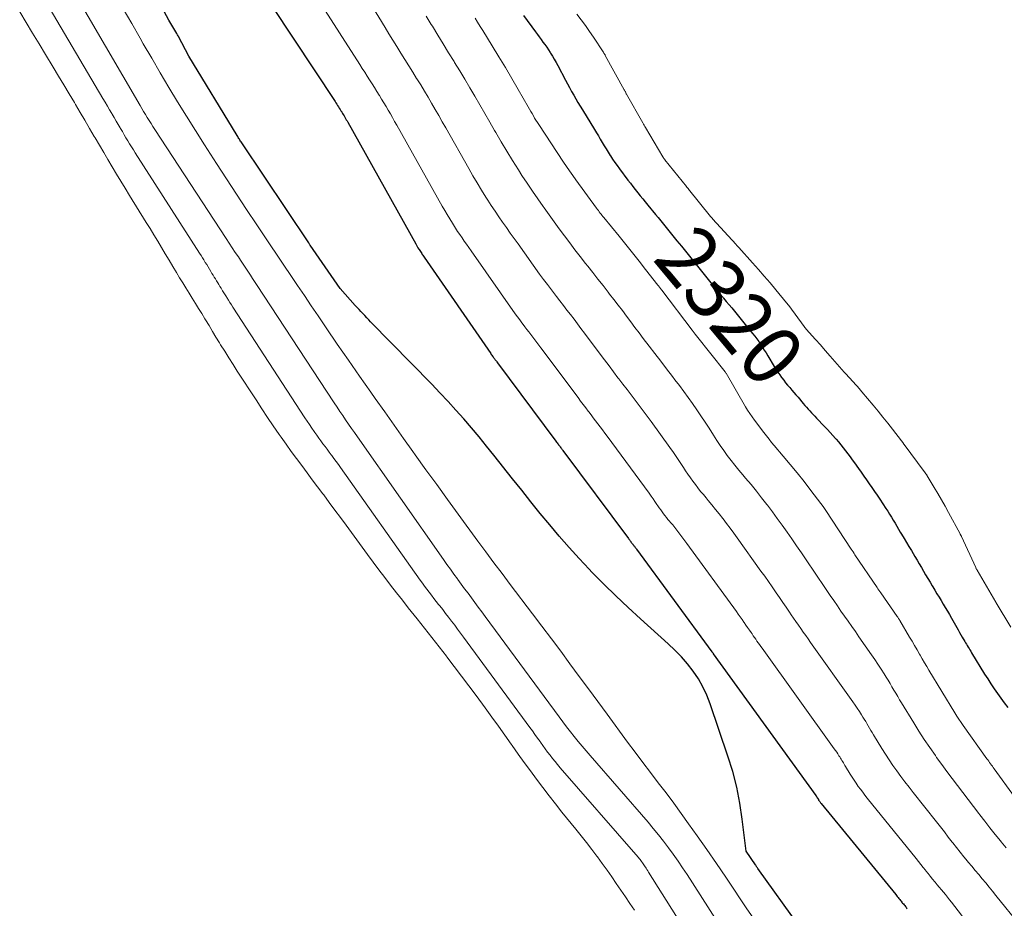
# Model space of a CAD drawing. Units: feet. Extents: x 1196672 to 1199480, y 7061370 to 7068870.
# Drawn here: x 1197665 to 1197828, y 7065314 to 7065461 of the extents above; entities that cross this region are included whole.
import ezdxf
from ezdxf.enums import TextEntityAlignment as Align

# ---------------------------------------------------------------- set-up
doc = ezdxf.new("R2010")
doc.units = ezdxf.units.FT
doc.header["$MEASUREMENT"] = 0
doc.layers.add('Level 44', color=7, linetype='Continuous', lineweight=0)
doc.layers.add('Level 45', color=7, linetype='Continuous', lineweight=0)
doc.styles.add('Style-ENGINEERING', font='ENGINEERING.shx')

msp = doc.modelspace()

# ---------------------------------------------------------------- linework, layer by layer
at = {"layer": 'Level 44', "color": 32, "linetype": 'Continuous', "lineweight": 30, "flags": 128}
for points, elevation in [([(1197794.11, 7065311.33), (1197787.25, 7065320.91), (1197787.19, 7065320.99), (1197787.14, 7065321.06), (1197787.09, 7065321.14), (1197787.03, 7065321.21), (1197786.98, 7065321.29), (1197786.93, 7065321.36), (1197786.88, 7065321.44), (1197786.83, 7065321.52), (1197785.32, 7065323.75), (1197784.67, 7065329.07), (1197784.26, 7065331.7), (1197783.75, 7065334.32), (1197783.08, 7065336.9), (1197782.3, 7065339.45), (1197779.37, 7065348.12), (1197778.81, 7065349.54), (1197778.17, 7065350.92), (1197777.41, 7065352.22), (1197776.56, 7065353.49), (1197775.61, 7065354.69), (1197774.61, 7065355.85), (1197773.55, 7065356.95), (1197772.45, 7065358.01), (1197767.85, 7065362.14), (1197765.81, 7065364.03), (1197763.78, 7065365.94), (1197761.8, 7065367.89), (1197759.85, 7065369.87), (1197759.39, 7065370.35), (1197757.71, 7065372.13), (1197756.06, 7065373.94), (1197754.45, 7065375.79), (1197752.87, 7065377.66), (1197751.32, 7065379.56), (1197749.77, 7065381.46), (1197748.24, 7065383.37), (1197746.71, 7065385.29), (1197743.66, 7065389.15), (1197742.44, 7065390.67), (1197741.21, 7065392.18), (1197739.95, 7065393.67), (1197738.68, 7065395.15), (1197737.39, 7065396.61), (1197736.09, 7065398.06), (1197734.75, 7065399.48), (1197733.4, 7065400.89), (1197723.3, 7065411.22), (1197722.98, 7065411.55), (1197722.66, 7065411.88), (1197722.34, 7065412.22), (1197722.03, 7065412.55), (1197721.71, 7065412.88), (1197721.4, 7065413.22), (1197721.08, 7065413.56), (1197720.77, 7065413.9), (1197718.25, 7065416.7), (1197713.34, 7065423.84), (1197713.28, 7065423.93), (1197713.21, 7065424.03), (1197713.15, 7065424.12), (1197713.08, 7065424.22), (1197702.01, 7065440.77), (1197701.92, 7065440.91), (1197701.82, 7065441.06), (1197701.73, 7065441.2), (1197701.63, 7065441.35), (1197701.54, 7065441.5), (1197701.44, 7065441.65), (1197701.35, 7065441.8), (1197701.26, 7065441.95), (1197693.3, 7065455.1), (1197691.58, 7065458.32), (1197691.51, 7065458.45), (1197691.44, 7065458.58), (1197691.36, 7065458.71), (1197691.29, 7065458.84), (1197689.97, 7065461.01), (1197686.04, 7065468.4)], 2330), ([(1197707.02, 7065463.28), (1197717.42, 7065447.58), (1197717.56, 7065447.37), (1197717.7, 7065447.15), (1197717.84, 7065446.94), (1197717.98, 7065446.72), (1197718.12, 7065446.5), (1197718.26, 7065446.29), (1197718.39, 7065446.07), (1197718.53, 7065445.86), (1197718.54, 7065445.84), (1197718.67, 7065445.63), (1197718.79, 7065445.42), (1197718.92, 7065445.21), (1197719.04, 7065445), (1197719.17, 7065444.79), (1197719.29, 7065444.58), (1197719.41, 7065444.37), (1197719.53, 7065444.16), (1197730.75, 7065424.06), (1197730.87, 7065423.85), (1197731, 7065423.64), (1197731.12, 7065423.43), (1197731.25, 7065423.22), (1197731.3, 7065423.14), (1197731.41, 7065422.97), (1197731.51, 7065422.81), (1197731.62, 7065422.65), (1197731.73, 7065422.49), (1197731.83, 7065422.34), (1197731.94, 7065422.18), (1197732.05, 7065422.02), (1197732.16, 7065421.86), (1197743.13, 7065405.95), (1197743.22, 7065405.81), (1197743.32, 7065405.68)], 2330), ([(1197748.55, 7065461.77), (1197750.52, 7065459.1), (1197750.83, 7065458.68), (1197751.14, 7065458.26), (1197751.45, 7065457.83), (1197751.76, 7065457.41), (1197752.07, 7065456.99), (1197752.37, 7065456.56), (1197752.66, 7065456.12), (1197752.94, 7065455.68), (1197753.01, 7065455.57), (1197753.32, 7065455.07), (1197753.62, 7065454.56), (1197753.91, 7065454.05), (1197754.19, 7065453.53), (1197755.47, 7065451.12), (1197755.81, 7065450.5), (1197756.14, 7065449.88), (1197756.48, 7065449.26), (1197756.83, 7065448.65), (1197757.18, 7065448.04), (1197757.53, 7065447.43), (1197757.89, 7065446.82), (1197758.26, 7065446.22), (1197760.25, 7065442.97), (1197760.57, 7065442.43), (1197760.9, 7065441.9), (1197761.22, 7065441.36), (1197761.54, 7065440.82), (1197761.86, 7065440.29), (1197762.19, 7065439.75)], 2320), ([(1197762.19, 7065439.75), (1197762.52, 7065439.22), (1197762.86, 7065438.69), (1197762.89, 7065438.64), (1197763.25, 7065438.09), (1197763.62, 7065437.54), (1197764, 7065437), (1197764.39, 7065436.47), (1197765.79, 7065434.6), (1197766.19, 7065434.08), (1197766.59, 7065433.56), (1197766.99, 7065433.04), (1197767.4, 7065432.53), (1197767.82, 7065432.01), (1197768.23, 7065431.5), (1197768.65, 7065431), (1197769.07, 7065430.49), (1197770.34, 7065428.95), (1197770.79, 7065428.41), (1197771.23, 7065427.87), (1197771.68, 7065427.33), (1197772.12, 7065426.78), (1197772.55, 7065426.24), (1197772.99, 7065425.69), (1197773.43, 7065425.14), (1197773.87, 7065424.6), (1197774.61, 7065423.68), (1197775.05, 7065423.13), (1197775.49, 7065422.58), (1197775.94, 7065422.03), (1197776.38, 7065421.48), (1197776.83, 7065420.93), (1197777.27, 7065420.38), (1197777.72, 7065419.84), (1197778.16, 7065419.29), (1197779.49, 7065417.64), (1197779.98, 7065417.03), (1197780.48, 7065416.43), (1197780.98, 7065415.83), (1197781.48, 7065415.23), (1197781.58, 7065415.11), (1197782.03, 7065414.57), (1197782.48, 7065414.03), (1197782.93, 7065413.49), (1197783.38, 7065412.95), (1197783.83, 7065412.41), (1197784.27, 7065411.87), (1197784.72, 7065411.32), (1197785.16, 7065410.77), (1197786.37, 7065409.25), (1197786.71, 7065408.81), (1197787.04, 7065408.37), (1197787.37, 7065407.92), (1197787.68, 7065407.47), (1197787.99, 7065407), (1197788.29, 7065406.54), (1197788.59, 7065406.07), (1197788.88, 7065405.59), (1197789.95, 7065403.81), (1197790.24, 7065403.35), (1197790.53, 7065402.89), (1197790.84, 7065402.44), (1197791.16, 7065402), (1197791.18, 7065401.97), (1197791.5, 7065401.55), (1197791.82, 7065401.14), (1197792.15, 7065400.73), (1197792.5, 7065400.33), (1197792.84, 7065399.93), (1197793.18, 7065399.53), (1197793.52, 7065399.13), (1197793.87, 7065398.73), (1197794.74, 7065397.69), (1197795.01, 7065397.38), (1197795.27, 7065397.08), (1197795.54, 7065396.77), (1197795.81, 7065396.47), (1197796.08, 7065396.18), (1197796.36, 7065395.88), (1197796.63, 7065395.59), (1197796.91, 7065395.3), (1197798.25, 7065393.9), (1197798.71, 7065393.41), (1197799.17, 7065392.92), (1197799.63, 7065392.41), (1197800.08, 7065391.91), (1197800.16, 7065391.81), (1197800.56, 7065391.35), (1197800.95, 7065390.87), (1197801.33, 7065390.39), (1197801.71, 7065389.91), (1197802.08, 7065389.41), (1197802.45, 7065388.92), (1197802.81, 7065388.42), (1197803.17, 7065387.92), (1197803.85, 7065386.97), (1197804.3, 7065386.35), (1197804.75, 7065385.72), (1197805.19, 7065385.09), (1197805.63, 7065384.46), (1197806.07, 7065383.83), (1197806.5, 7065383.19), (1197806.93, 7065382.55), (1197807.36, 7065381.91), (1197808.36, 7065380.38), (1197808.68, 7065379.9), (1197808.98, 7065379.42), (1197809.29, 7065378.93), (1197809.58, 7065378.44), (1197809.88, 7065377.95), (1197810.17, 7065377.46), (1197810.46, 7065376.97), (1197810.75, 7065376.48), (1197810.97, 7065376.11), (1197811.37, 7065375.43), (1197811.77, 7065374.75), (1197812.17, 7065374.07), (1197812.58, 7065373.4), (1197813.16, 7065372.42), (1197813.52, 7065371.81), (1197813.88, 7065371.21), (1197814.24, 7065370.6), (1197814.59, 7065369.99), (1197814.94, 7065369.39), (1197815.3, 7065368.78), (1197815.66, 7065368.17), (1197816.02, 7065367.57), (1197816.11, 7065367.42), (1197816.46, 7065366.85), (1197816.8, 7065366.28), (1197817.15, 7065365.71), (1197817.5, 7065365.14), (1197817.84, 7065364.57), (1197818.18, 7065363.99), (1197818.52, 7065363.42), (1197818.85, 7065362.84), (1197819.18, 7065362.27), (1197819.4, 7065361.87), (1197819.62, 7065361.48), (1197819.85, 7065361.09), (1197820.07, 7065360.69), (1197820.29, 7065360.3), (1197820.52, 7065359.9), (1197820.75, 7065359.51), (1197820.97, 7065359.12), (1197821.39, 7065358.41), (1197821.53, 7065358.18), (1197821.67, 7065357.94), (1197821.81, 7065357.71), (1197821.95, 7065357.47), (1197822.1, 7065357.24), (1197822.24, 7065357), (1197822.38, 7065356.77), (1197822.52, 7065356.53), (1197824.67, 7065353.01), (1197825.18, 7065352.2), (1197825.7, 7065351.39), (1197826.24, 7065350.59), (1197826.78, 7065349.8), (1197827.35, 7065349.02), (1197827.91, 7065348.24), (1197828.49, 7065347.48)], 2320), ([(1197743.32, 7065405.68), (1197743.42, 7065405.54), (1197743.52, 7065405.41), (1197743.54, 7065405.38), (1197743.63, 7065405.26), (1197743.71, 7065405.14), (1197743.8, 7065405.03), (1197743.89, 7065404.91), (1197743.98, 7065404.8), (1197744.07, 7065404.68), (1197744.16, 7065404.57), (1197744.24, 7065404.45), (1197753.9, 7065391.46), (1197754.01, 7065391.32), (1197754.11, 7065391.19), (1197754.21, 7065391.05), (1197754.31, 7065390.92), (1197754.33, 7065390.89), (1197754.43, 7065390.77), (1197754.52, 7065390.65), (1197754.61, 7065390.53), (1197754.7, 7065390.41), (1197754.79, 7065390.28), (1197754.88, 7065390.16), (1197754.97, 7065390.04), (1197755.06, 7065389.92), (1197765.88, 7065375.39), (1197765.95, 7065375.3), (1197766.02, 7065375.21), (1197766.09, 7065375.11), (1197766.16, 7065375.02), (1197766.19, 7065374.96), (1197766.24, 7065374.89), (1197766.29, 7065374.83), (1197766.34, 7065374.76), (1197766.39, 7065374.69), (1197766.44, 7065374.63), (1197766.49, 7065374.56), (1197766.54, 7065374.5), (1197766.59, 7065374.44), (1197766.63, 7065374.39), (1197766.71, 7065374.3), (1197766.78, 7065374.22), (1197766.85, 7065374.13), (1197766.92, 7065374.04), (1197766.99, 7065373.94), (1197767.06, 7065373.85), (1197767.13, 7065373.76), (1197767.2, 7065373.67), (1197779.66, 7065356.68), (1197779.74, 7065356.56), (1197779.83, 7065356.44), (1197779.87, 7065356.37), (1197796.78, 7065332.97), (1197796.82, 7065332.92), (1197796.85, 7065332.88), (1197796.88, 7065332.83), (1197796.91, 7065332.78), (1197796.96, 7065332.72), (1197796.97, 7065332.7), (1197796.98, 7065332.68), (1197796.99, 7065332.67), (1197797, 7065332.65), (1197797.03, 7065332.58), (1197797.04, 7065332.56), (1197797.05, 7065332.55), (1197797.06, 7065332.53), (1197797.07, 7065332.51), (1197797.22, 7065332.28), (1197797.27, 7065332.19), (1197797.33, 7065332.1), (1197797.39, 7065332.02), (1197797.44, 7065331.94), (1197797.5, 7065331.86), (1197797.57, 7065331.77), (1197797.63, 7065331.7), (1197797.69, 7065331.62), (1197810, 7065316.58), (1197810.13, 7065316.42), (1197810.26, 7065316.26), (1197810.39, 7065316.1), (1197810.51, 7065315.94), (1197810.53, 7065315.92), (1197810.65, 7065315.77), (1197810.77, 7065315.63), (1197810.89, 7065315.48), (1197811.01, 7065315.33), (1197811.03, 7065315.3), (1197811.14, 7065315.17), (1197811.26, 7065315.04), (1197811.37, 7065314.9), (1197811.48, 7065314.77), (1197811.59, 7065314.63), (1197811.7, 7065314.5), (1197811.8, 7065314.36), (1197811.91, 7065314.22)], 2330)]:
    msp.add_lwpolyline(points, dxfattribs=dict(at, elevation=elevation))
at = {"layer": 'Level 45', "color": 32, "linetype": 'Continuous', "lineweight": 0, "flags": 128}
for points, elevation in [([(1197784.91, 7065305.28), (1197775.55, 7065319.89), (1197774.8, 7065321.02), (1197774.05, 7065322.13), (1197773.27, 7065323.24), (1197772.48, 7065324.33), (1197771.66, 7065325.41), (1197770.83, 7065326.47), (1197769.97, 7065327.51), (1197769.1, 7065328.54), (1197759.54, 7065339.55), (1197758.88, 7065340.33), (1197758.22, 7065341.11), (1197757.56, 7065341.89), (1197756.92, 7065342.69), (1197756.28, 7065343.49), (1197755.65, 7065344.29), (1197755.03, 7065345.11), (1197754.42, 7065345.93), (1197742.21, 7065362.53), (1197741.65, 7065363.3), (1197741.08, 7065364.06), (1197740.52, 7065364.83), (1197739.95, 7065365.59), (1197739.38, 7065366.35), (1197738.81, 7065367.12), (1197738.25, 7065367.89), (1197737.69, 7065368.66), (1197737.64, 7065368.72), (1197737.06, 7065369.52), (1197736.49, 7065370.32), (1197735.91, 7065371.13), (1197735.34, 7065371.94), (1197721.11, 7065392.21), (1197720.62, 7065392.91), (1197720.14, 7065393.6), (1197719.65, 7065394.3), (1197719.18, 7065395), (1197718.7, 7065395.71), (1197718.23, 7065396.41), (1197717.76, 7065397.12), (1197717.29, 7065397.83), (1197704.47, 7065417.37), (1197704.14, 7065417.88), (1197703.8, 7065418.38), (1197703.47, 7065418.89), (1197703.14, 7065419.39), (1197702.8, 7065419.89), (1197702.46, 7065420.39), (1197702.13, 7065420.9), (1197701.8, 7065421.4), (1197701.46, 7065421.91), (1197700.95, 7065422.67), (1197700.45, 7065423.42), (1197699.95, 7065424.19), (1197699.45, 7065424.95), (1197687.66, 7065442.99), (1197687.35, 7065443.48), (1197687.04, 7065443.96), (1197686.73, 7065444.45), (1197686.42, 7065444.95), (1197686.12, 7065445.44), (1197685.82, 7065445.94), (1197685.52, 7065446.44), (1197685.23, 7065446.94), (1197673.78, 7065466.6)], 2326), ([(1197714.83, 7065464.15), (1197721.52, 7065453.68), (1197721.92, 7065453.04), (1197722.32, 7065452.41), (1197722.73, 7065451.78), (1197723.13, 7065451.15), (1197723.53, 7065450.51), (1197723.93, 7065449.89), (1197724.32, 7065449.26), (1197724.71, 7065448.63), (1197724.75, 7065448.58), (1197725.12, 7065447.97), (1197725.49, 7065447.37), (1197725.85, 7065446.76), (1197726.21, 7065446.15), (1197726.57, 7065445.54), (1197726.92, 7065444.93), (1197727.27, 7065444.31), (1197727.62, 7065443.69), (1197735.13, 7065430.31), (1197735.54, 7065429.6), (1197735.95, 7065428.9), (1197736.37, 7065428.2), (1197736.8, 7065427.51), (1197736.97, 7065427.23), (1197737.32, 7065426.68), (1197737.67, 7065426.14), (1197738.04, 7065425.6), (1197738.4, 7065425.07), (1197738.77, 7065424.54), (1197739.14, 7065424.01), (1197739.51, 7065423.48), (1197739.88, 7065422.95), (1197747.19, 7065412.54), (1197747.55, 7065412.03), (1197747.92, 7065411.52), (1197748.29, 7065411.02), (1197748.66, 7065410.51), (1197748.76, 7065410.39), (1197749.09, 7065409.95), (1197749.42, 7065409.52), (1197749.76, 7065409.08), (1197750.09, 7065408.64), (1197750.43, 7065408.21), (1197750.76, 7065407.77), (1197751.09, 7065407.33), (1197751.42, 7065406.89), (1197757.55, 7065398.67), (1197757.97, 7065398.11), (1197758.38, 7065397.55), (1197758.81, 7065397), (1197759.23, 7065396.44), (1197759.32, 7065396.32), (1197759.69, 7065395.82), (1197760.07, 7065395.33), (1197760.45, 7065394.83), (1197760.83, 7065394.33), (1197761.21, 7065393.83), (1197761.59, 7065393.33), (1197761.96, 7065392.83), (1197762.34, 7065392.33), (1197769.28, 7065382.88), (1197769.61, 7065382.42), (1197769.93, 7065381.97), (1197770.25, 7065381.51), (1197770.56, 7065381.05), (1197770.74, 7065380.78), (1197770.96, 7065380.46), (1197771.19, 7065380.13), (1197771.42, 7065379.82), (1197771.66, 7065379.5), (1197771.9, 7065379.19), (1197772.14, 7065378.88), (1197772.39, 7065378.57), (1197772.64, 7065378.27), (1197772.83, 7065378.05), (1197773.18, 7065377.64), (1197773.52, 7065377.22), (1197773.85, 7065376.8), (1197774.19, 7065376.37), (1197774.2, 7065376.35), (1197774.54, 7065375.92), (1197774.87, 7065375.48), (1197775.2, 7065375.03), (1197775.52, 7065374.59), (1197783.69, 7065363.35), (1197784, 7065362.91), (1197784.32, 7065362.47), (1197784.63, 7065362.03), (1197784.94, 7065361.59), (1197784.99, 7065361.52), (1197785.27, 7065361.11), (1197785.55, 7065360.7), (1197785.83, 7065360.29), (1197786.11, 7065359.88), (1197786.27, 7065359.65), (1197786.47, 7065359.35), (1197786.67, 7065359.05), (1197786.88, 7065358.76), (1197787.09, 7065358.46), (1197787.3, 7065358.17), (1197787.5, 7065357.88), (1197787.71, 7065357.58), (1197787.92, 7065357.29), (1197799.85, 7065340.69), (1197800.05, 7065340.4), (1197800.25, 7065340.11), (1197800.44, 7065339.82), (1197800.63, 7065339.53), (1197800.76, 7065339.33), (1197800.88, 7065339.14), (1197801, 7065338.94), (1197801.12, 7065338.74), (1197801.24, 7065338.54), (1197801.36, 7065338.33), (1197801.48, 7065338.13), (1197801.6, 7065337.93), (1197801.72, 7065337.73), (1197802.46, 7065336.5), (1197802.79, 7065335.98), (1197803.12, 7065335.47), (1197803.46, 7065334.97), (1197803.82, 7065334.47), (1197804.18, 7065333.99), (1197804.55, 7065333.5), (1197804.92, 7065333.02), (1197805.3, 7065332.54), (1197813.35, 7065322.56), (1197813.75, 7065322.07), (1197814.14, 7065321.58), (1197814.53, 7065321.09), (1197814.91, 7065320.6), (1197814.97, 7065320.53), (1197815.33, 7065320.08), (1197815.69, 7065319.62), (1197816.06, 7065319.16), (1197816.44, 7065318.71), (1197816.5, 7065318.64), (1197816.84, 7065318.22), (1197817.19, 7065317.81), (1197817.53, 7065317.4), (1197817.87, 7065316.99), (1197818.21, 7065316.58), (1197818.55, 7065316.16), (1197818.88, 7065315.74), (1197819.21, 7065315.32), (1197826.86, 7065305.37)], 2328), ([(1197722.54, 7065464.99), (1197725.68, 7065459.82), (1197726.33, 7065458.76), (1197726.98, 7065457.7), (1197727.63, 7065456.65), (1197728.29, 7065455.59), (1197728.3, 7065455.57), (1197728.95, 7065454.53), (1197729.6, 7065453.49), (1197730.25, 7065452.45), (1197730.9, 7065451.41), (1197730.95, 7065451.32), (1197731.57, 7065450.32), (1197732.18, 7065449.32), (1197732.78, 7065448.31), (1197733.37, 7065447.3), (1197733.96, 7065446.29), (1197734.55, 7065445.27), (1197735.13, 7065444.25), (1197735.71, 7065443.23), (1197739.49, 7065436.53), (1197740.18, 7065435.33), (1197740.88, 7065434.14), (1197741.6, 7065432.96), (1197742.33, 7065431.79), (1197742.64, 7065431.31), (1197743.23, 7065430.39), (1197743.84, 7065429.47), (1197744.46, 7065428.56), (1197745.08, 7065427.65), (1197745.72, 7065426.75), (1197746.35, 7065425.85), (1197746.99, 7065424.96), (1197747.64, 7065424.06), (1197751.21, 7065419.09), (1197751.85, 7065418.21), (1197752.5, 7065417.34), (1197753.15, 7065416.47), (1197753.8, 7065415.61), (1197753.97, 7065415.4), (1197754.55, 7065414.64), (1197755.13, 7065413.88), (1197755.71, 7065413.13), (1197756.3, 7065412.38), (1197756.88, 7065411.62), (1197757.46, 7065410.86), (1197758.03, 7065410.1), (1197758.61, 7065409.34), (1197761.19, 7065405.88), (1197761.92, 7065404.9), (1197762.66, 7065403.92), (1197763.4, 7065402.94), (1197764.14, 7065401.96), (1197764.3, 7065401.76), (1197764.96, 7065400.88), (1197765.63, 7065400), (1197766.3, 7065399.13), (1197766.97, 7065398.26), (1197767.64, 7065397.38), (1197768.3, 7065396.5), (1197768.96, 7065395.62), (1197769.6, 7065394.73), (1197772.71, 7065390.42), (1197773.29, 7065389.6), (1197773.86, 7065388.78), (1197774.42, 7065387.95), (1197774.98, 7065387.11), (1197775.3, 7065386.61), (1197775.69, 7065386.02), (1197776.09, 7065385.44), (1197776.5, 7065384.87), (1197776.92, 7065384.31), (1197777.35, 7065383.75), (1197777.79, 7065383.19), (1197778.24, 7065382.65), (1197778.69, 7065382.11), (1197779.02, 7065381.71), (1197779.64, 7065380.97), (1197780.26, 7065380.22), (1197780.86, 7065379.47), (1197781.45, 7065378.71), (1197781.48, 7065378.67), (1197782.08, 7065377.89), (1197782.67, 7065377.1), (1197783.25, 7065376.3), (1197783.83, 7065375.5), (1197787.75, 7065370.03), (1197788.36, 7065369.17), (1197788.97, 7065368.31), (1197789.57, 7065367.45), (1197790.16, 7065366.59), (1197790.26, 7065366.45), (1197790.81, 7065365.65), (1197791.35, 7065364.86), (1197791.89, 7065364.06), (1197792.44, 7065363.26), (1197792.73, 7065362.82), (1197793.13, 7065362.24), (1197793.52, 7065361.67), (1197793.92, 7065361.1), (1197794.32, 7065360.52), (1197794.73, 7065359.95), (1197795.13, 7065359.38), (1197795.53, 7065358.81), (1197795.94, 7065358.24), (1197802.92, 7065348.42), (1197803.29, 7065347.89), (1197803.65, 7065347.36), (1197804, 7065346.83), (1197804.35, 7065346.29), (1197804.58, 7065345.92), (1197804.81, 7065345.56), (1197805.04, 7065345.2), (1197805.25, 7065344.83), (1197805.47, 7065344.46), (1197805.68, 7065344.09), (1197805.9, 7065343.72), (1197806.12, 7065343.35), (1197806.34, 7065342.99), (1197807.71, 7065340.73), (1197808.3, 7065339.78), (1197808.91, 7065338.84), (1197809.54, 7065337.92), (1197810.19, 7065337.01), (1197810.85, 7065336.11), (1197811.52, 7065335.22), (1197812.2, 7065334.33), (1197812.89, 7065333.45), (1197816.74, 7065328.58), (1197817.39, 7065327.76), (1197818.04, 7065326.93), (1197818.68, 7065326.1), (1197819.32, 7065325.27), (1197819.41, 7065325.15), (1197820.01, 7065324.38), (1197820.62, 7065323.61), (1197821.24, 7065322.85), (1197821.86, 7065322.09), (1197821.96, 7065321.97), (1197822.54, 7065321.28), (1197823.12, 7065320.59), (1197823.7, 7065319.9), (1197824.27, 7065319.21), (1197824.85, 7065318.52), (1197825.42, 7065317.83), (1197825.99, 7065317.13), (1197826.55, 7065316.43), (1197830.53, 7065311.46)], 2326), ([(1197766.86, 7065313.99), (1197766.11, 7065315.1), (1197765.36, 7065316.21), (1197764.61, 7065317.32), (1197763.86, 7065318.43), (1197763.1, 7065319.53), (1197762.33, 7065320.63), (1197761.54, 7065321.72), (1197760.75, 7065322.8), (1197760.66, 7065322.92), (1197759.81, 7065324.05), (1197758.95, 7065325.17), (1197758.07, 7065326.28), (1197757.19, 7065327.39), (1197754.88, 7065330.23), (1197753.81, 7065331.57), (1197752.76, 7065332.92), (1197751.72, 7065334.28), (1197750.69, 7065335.65), (1197749.67, 7065337.03), (1197748.67, 7065338.41), (1197747.67, 7065339.81), (1197746.68, 7065341.2), (1197746.53, 7065341.42), (1197745.46, 7065342.93), (1197744.39, 7065344.43), (1197743.31, 7065345.92), (1197742.22, 7065347.41), (1197740.72, 7065349.45), (1197739.52, 7065351.07), (1197738.31, 7065352.67), (1197737.1, 7065354.28), (1197735.87, 7065355.87), (1197735.81, 7065355.95), (1197734.61, 7065357.5), (1197733.4, 7065359.04), (1197732.19, 7065360.58), (1197730.97, 7065362.12), (1197730.5, 7065362.72), (1197729.52, 7065363.96), (1197728.54, 7065365.2), (1197727.57, 7065366.45), (1197726.6, 7065367.7), (1197725.64, 7065368.95), (1197724.68, 7065370.21), (1197723.74, 7065371.48), (1197722.8, 7065372.75), (1197719.27, 7065377.59), (1197718.34, 7065378.85), (1197717.41, 7065380.11), (1197716.48, 7065381.36), (1197715.55, 7065382.62), (1197715.41, 7065382.8), (1197714.54, 7065383.96), (1197713.67, 7065385.12), (1197712.8, 7065386.28), (1197711.92, 7065387.45), (1197711.05, 7065388.61), (1197710.19, 7065389.78), (1197709.35, 7065390.97), (1197708.51, 7065392.15), (1197708.21, 7065392.59), (1197707.23, 7065394), (1197706.27, 7065395.42), (1197705.32, 7065396.85), (1197704.38, 7065398.29), (1197701.28, 7065403.07), (1197700.58, 7065404.15), (1197699.89, 7065405.24), (1197699.21, 7065406.33), (1197698.54, 7065407.42), (1197698.35, 7065407.73), (1197697.77, 7065408.68), (1197697.2, 7065409.62), (1197696.62, 7065410.57), (1197696.05, 7065411.52), (1197695.93, 7065411.71), (1197695.42, 7065412.56), (1197694.9, 7065413.41), (1197694.38, 7065414.25), (1197693.85, 7065415.1), (1197693.33, 7065415.94), (1197692.8, 7065416.79), (1197692.28, 7065417.64), (1197691.77, 7065418.49), (1197691.27, 7065419.32), (1197690.64, 7065420.36), (1197690.02, 7065421.4), (1197689.39, 7065422.44), (1197688.77, 7065423.48), (1197688.15, 7065424.53), (1197687.52, 7065425.57), (1197686.89, 7065426.6), (1197686.25, 7065427.63), (1197683.51, 7065432.07), (1197682.78, 7065433.25), (1197682.06, 7065434.43), (1197681.35, 7065435.61), (1197680.64, 7065436.8), (1197679.93, 7065437.99), (1197679.23, 7065439.18), (1197678.53, 7065440.38), (1197677.83, 7065441.57), (1197677.68, 7065441.83), (1197676.91, 7065443.15), (1197676.14, 7065444.48), (1197675.36, 7065445.79), (1197674.57, 7065447.11), (1197674.39, 7065447.41), (1197673.52, 7065448.87), (1197672.64, 7065450.33), (1197671.77, 7065451.79), (1197670.89, 7065453.25), (1197669.63, 7065455.36), (1197668.57, 7065457.13), (1197667.5, 7065458.89), (1197666.43, 7065460.66), (1197665.36, 7065462.42)], 2322), ([(1197782.74, 7065298.82), (1197769.18, 7065320.32), (1197769.05, 7065320.53), (1197768.92, 7065320.73), (1197768.79, 7065320.93), (1197768.66, 7065321.13), (1197768.62, 7065321.18), (1197768.51, 7065321.35), (1197768.39, 7065321.52), (1197768.28, 7065321.69), (1197768.17, 7065321.86), (1197768.05, 7065322.03), (1197767.93, 7065322.2), (1197767.81, 7065322.36), (1197767.68, 7065322.52), (1197767.66, 7065322.55), (1197767.53, 7065322.72), (1197767.39, 7065322.9), (1197767.24, 7065323.07), (1197767.1, 7065323.23), (1197754.61, 7065337.55), (1197754.18, 7065338.06), (1197753.76, 7065338.56), (1197753.34, 7065339.08), (1197752.93, 7065339.6), (1197752.53, 7065340.13), (1197752.13, 7065340.66), (1197751.74, 7065341.2), (1197751.36, 7065341.74), (1197751.28, 7065341.85), (1197750.86, 7065342.44), (1197750.43, 7065343.03), (1197750.01, 7065343.62), (1197749.58, 7065344.21), (1197738.64, 7065359.12), (1197738.16, 7065359.78), (1197737.67, 7065360.43), (1197737.18, 7065361.09), (1197736.68, 7065361.74), (1197736.65, 7065361.78), (1197736.17, 7065362.41), (1197735.68, 7065363.03), (1197735.2, 7065363.66), (1197734.71, 7065364.28), (1197734.51, 7065364.53), (1197734.12, 7065365.02), (1197733.73, 7065365.52), (1197733.35, 7065366.02), (1197732.97, 7065366.52), (1197732.59, 7065367.02), (1197732.22, 7065367.52), (1197731.85, 7065368.03), (1197731.48, 7065368.54), (1197718.33, 7065387.11), (1197717.97, 7065387.62), (1197717.6, 7065388.13), (1197717.23, 7065388.63), (1197716.87, 7065389.13), (1197716.81, 7065389.21), (1197716.47, 7065389.67), (1197716.12, 7065390.14), (1197715.78, 7065390.6), (1197715.43, 7065391.06), (1197715.09, 7065391.52), (1197714.75, 7065391.98), (1197714.41, 7065392.45), (1197714.08, 7065392.92), (1197713.96, 7065393.09), (1197713.58, 7065393.65), (1197713.2, 7065394.21), (1197712.82, 7065394.78), (1197712.45, 7065395.34), (1197700.56, 7065413.62), (1197700.31, 7065414.01), (1197700.06, 7065414.4), (1197699.81, 7065414.79), (1197699.56, 7065415.19), (1197699.5, 7065415.3), (1197699.29, 7065415.64), (1197699.08, 7065415.98), (1197698.87, 7065416.33), (1197698.66, 7065416.67), (1197698.62, 7065416.74), (1197698.43, 7065417.05), (1197698.24, 7065417.36), (1197698.05, 7065417.66), (1197697.86, 7065417.97), (1197697.67, 7065418.28), (1197697.48, 7065418.59), (1197697.29, 7065418.89), (1197697.11, 7065419.2), (1197696.93, 7065419.49), (1197696.7, 7065419.88), (1197696.47, 7065420.26), (1197696.24, 7065420.64), (1197696.01, 7065421.02), (1197695.77, 7065421.41), (1197695.54, 7065421.79), (1197695.3, 7065422.16), (1197695.06, 7065422.54), (1197684.44, 7065439.12), (1197684.13, 7065439.61), (1197683.82, 7065440.11), (1197683.51, 7065440.6), (1197683.21, 7065441.1), (1197682.91, 7065441.61), (1197682.61, 7065442.11), (1197682.31, 7065442.61), (1197682.01, 7065443.12), (1197681.95, 7065443.23), (1197681.62, 7065443.8), (1197681.29, 7065444.36), (1197680.96, 7065444.92), (1197680.63, 7065445.48), (1197680.56, 7065445.6), (1197680.19, 7065446.22), (1197679.83, 7065446.84), (1197679.46, 7065447.46), (1197679.09, 7065448.08), (1197670.21, 7065463.14)], 2324), ([(1197786.55, 7065312.57), (1197785.32, 7065314.39), (1197784.11, 7065316.22), (1197783.48, 7065317.16), (1197781.95, 7065319.46), (1197780.4, 7065321.74), (1197778.83, 7065324.01), (1197777.24, 7065326.27), (1197775.81, 7065328.29), (1197774.58, 7065330), (1197773.34, 7065331.7), (1197772.08, 7065333.39), (1197770.8, 7065335.06), (1197769.52, 7065336.74), (1197768.25, 7065338.41), (1197766.99, 7065340.1), (1197765.73, 7065341.79), (1197762.33, 7065346.39), (1197760.8, 7065348.47), (1197759.27, 7065350.55), (1197757.74, 7065352.62), (1197756.21, 7065354.7), (1197754.68, 7065356.77), (1197753.14, 7065358.84), (1197751.59, 7065360.91), (1197750.04, 7065362.96), (1197746.35, 7065367.83), (1197745.01, 7065369.61), (1197743.67, 7065371.4), (1197742.34, 7065373.19), (1197741.02, 7065374.98), (1197737.77, 7065379.42), (1197735.98, 7065381.86), (1197734.21, 7065384.3), (1197732.44, 7065386.76), (1197730.68, 7065389.21), (1197730.29, 7065389.76), (1197728.73, 7065391.94), (1197727.17, 7065394.13), (1197725.62, 7065396.33), (1197724.07, 7065398.52), (1197723.31, 7065399.6), (1197721.46, 7065402.24), (1197719.63, 7065404.88), (1197717.8, 7065407.53), (1197715.98, 7065410.19), (1197714.63, 7065412.18), (1197713.5, 7065413.85), (1197712.37, 7065415.52), (1197711.24, 7065417.19), (1197710.11, 7065418.86), (1197708.98, 7065420.54), (1197707.85, 7065422.22), (1197706.73, 7065423.89), (1197705.61, 7065425.57), (1197704.49, 7065427.24), (1197702.82, 7065429.75), (1197701.16, 7065432.27), (1197699.5, 7065434.8), (1197697.86, 7065437.33), (1197697.36, 7065438.1), (1197695.86, 7065440.45), (1197694.37, 7065442.8), (1197692.9, 7065445.17), (1197691.43, 7065447.54), (1197689.99, 7065449.92), (1197688.56, 7065452.32), (1197687.15, 7065454.72), (1197685.75, 7065457.13), (1197685.24, 7065458.04), (1197683.85, 7065460.48), (1197682.47, 7065462.92)], 2328), ([(1197757.35, 7065462.03), (1197758.06, 7065461.09), (1197758.76, 7065460.14), (1197759.44, 7065459.17), (1197760.1, 7065458.19), (1197761.69, 7065455.8), (1197761.74, 7065455.73), (1197761.79, 7065455.65), (1197761.83, 7065455.58), (1197761.88, 7065455.5), (1197761.92, 7065455.42), (1197761.96, 7065455.35), (1197762, 7065455.27), (1197762.05, 7065455.19), (1197765.15, 7065449.54), (1197765.21, 7065449.44), (1197765.26, 7065449.35), (1197765.31, 7065449.25), (1197765.36, 7065449.16), (1197765.41, 7065449.07), (1197765.46, 7065448.97), (1197765.51, 7065448.88), (1197765.57, 7065448.79), (1197768.23, 7065444.05), (1197768.34, 7065443.86), (1197768.45, 7065443.67)], 2318), ([(1197732.49, 7065461.66), (1197733.32, 7065460.29), (1197733.49, 7065460.01), (1197734.38, 7065458.55), (1197735.28, 7065457.09), (1197736.18, 7065455.63), (1197737.08, 7065454.18), (1197737.16, 7065454.05), (1197738.02, 7065452.66), (1197738.87, 7065451.26), (1197739.7, 7065449.86), (1197740.53, 7065448.45), (1197741.34, 7065447.03), (1197742.16, 7065445.62), (1197742.97, 7065444.2), (1197743.78, 7065442.78), (1197743.95, 7065442.47), (1197744.86, 7065440.91), (1197745.79, 7065439.36), (1197746.74, 7065437.82), (1197747.71, 7065436.29), (1197748.28, 7065435.39), (1197749.14, 7065434.09), (1197750, 7065432.79), (1197750.89, 7065431.51), (1197751.78, 7065430.23), (1197751.93, 7065430.03), (1197752.77, 7065428.87), (1197753.61, 7065427.7), (1197754.45, 7065426.55), (1197755.31, 7065425.4), (1197756.17, 7065424.25), (1197757.04, 7065423.11), (1197757.91, 7065421.98), (1197758.79, 7065420.85), (1197759.15, 7065420.39), (1197759.99, 7065419.32), (1197760.83, 7065418.25), (1197761.67, 7065417.18), (1197762.5, 7065416.11), (1197762.76, 7065415.78), (1197763.46, 7065414.87), (1197764.16, 7065413.96), (1197764.86, 7065413.04), (1197765.55, 7065412.12), (1197766.24, 7065411.2), (1197766.93, 7065410.28), (1197767.63, 7065409.36), (1197768.32, 7065408.45), (1197769.28, 7065407.19), (1197770.23, 7065405.94), (1197771.19, 7065404.69), (1197772.16, 7065403.44), (1197773.12, 7065402.19), (1197773.55, 7065401.64), (1197774.3, 7065400.66), (1197775.03, 7065399.68), (1197775.75, 7065398.69), (1197776.46, 7065397.69), (1197777.16, 7065396.68), (1197777.84, 7065395.66), (1197778.51, 7065394.64), (1197779.17, 7065393.61), (1197779.89, 7065392.46), (1197780.44, 7065391.6), (1197781.01, 7065390.76), (1197781.59, 7065389.93), (1197782.19, 7065389.11), (1197782.81, 7065388.31), (1197783.44, 7065387.51), (1197784.08, 7065386.72), (1197784.73, 7065385.94), (1197785.22, 7065385.37), (1197786.12, 7065384.3), (1197787, 7065383.23), (1197787.86, 7065382.14), (1197788.72, 7065381.04), (1197788.8, 7065380.93), (1197789.63, 7065379.83), (1197790.45, 7065378.72), (1197791.26, 7065377.59), (1197792.07, 7065376.46), (1197792.86, 7065375.33), (1197793.64, 7065374.19), (1197794.43, 7065373.05), (1197795.2, 7065371.9), (1197795.55, 7065371.39), (1197796.35, 7065370.2), (1197797.15, 7065369.02), (1197797.95, 7065367.83), (1197798.76, 7065366.65), (1197799.2, 7065365.99), (1197799.79, 7065365.14), (1197800.37, 7065364.28), (1197800.96, 7065363.43), (1197801.55, 7065362.58), (1197802.15, 7065361.73), (1197802.74, 7065360.89), (1197803.34, 7065360.04), (1197803.93, 7065359.19), (1197806.01, 7065356.19), (1197806.54, 7065355.42), (1197807.06, 7065354.64), (1197807.58, 7065353.85), (1197808.08, 7065353.06), (1197808.42, 7065352.52), (1197808.74, 7065351.99), (1197809.07, 7065351.46), (1197809.38, 7065350.92), (1197809.7, 7065350.38), (1197810.01, 7065349.84), (1197810.32, 7065349.31), (1197810.64, 7065348.77), (1197810.96, 7065348.24), (1197812.96, 7065344.95), (1197813.82, 7065343.57), (1197814.7, 7065342.21), (1197815.61, 7065340.87), (1197816.54, 7065339.55), (1197816.75, 7065339.26), (1197817.6, 7065338.09), (1197818.46, 7065336.93), (1197819.33, 7065335.77), (1197820.21, 7065334.61), (1197821.08, 7065333.46), (1197821.96, 7065332.31), (1197822.84, 7065331.16), (1197823.71, 7065330), (1197823.88, 7065329.78), (1197824.71, 7065328.69), (1197825.56, 7065327.61), (1197826.42, 7065326.54), (1197827.29, 7065325.48), (1197827.42, 7065325.31), (1197828.24, 7065324.34)], 2324), ([(1197740.54, 7065461.38), (1197740.95, 7065460.69), (1197741.37, 7065460), (1197741.8, 7065459.31), (1197743.37, 7065456.78), (1197744.47, 7065454.99), (1197745.55, 7065453.2), (1197746.61, 7065451.4), (1197747.66, 7065449.59), (1197749.32, 7065446.7), (1197749.53, 7065446.33), (1197749.74, 7065445.96), (1197749.95, 7065445.59), (1197750.17, 7065445.23), (1197750.38, 7065444.86), (1197750.6, 7065444.49), (1197750.83, 7065444.13), (1197751.06, 7065443.78), (1197755.15, 7065437.58), (1197755.65, 7065436.84), (1197756.15, 7065436.11), (1197756.66, 7065435.38), (1197757.18, 7065434.65), (1197760.61, 7065429.95), (1197760.75, 7065429.75), (1197760.9, 7065429.56), (1197761.04, 7065429.37), (1197761.19, 7065429.17), (1197761.35, 7065428.98), (1197761.5, 7065428.79), (1197761.65, 7065428.6), (1197761.81, 7065428.42), (1197764.31, 7065425.35), (1197765.42, 7065423.98), (1197766.52, 7065422.61), (1197767.62, 7065421.23), (1197768.71, 7065419.84), (1197770.72, 7065417.27), (1197770.8, 7065417.17), (1197770.88, 7065417.06), (1197770.96, 7065416.96), (1197771.04, 7065416.85), (1197771.12, 7065416.75), (1197771.21, 7065416.64), (1197771.29, 7065416.54), (1197771.37, 7065416.43), (1197776.4, 7065409.81), (1197776.57, 7065409.58), (1197776.74, 7065409.36), (1197776.91, 7065409.14), (1197777.09, 7065408.91), (1197781.82, 7065402.95), (1197781.83, 7065402.93), (1197781.84, 7065402.91), (1197781.86, 7065402.89), (1197781.87, 7065402.87), (1197781.93, 7065402.79), (1197781.94, 7065402.77), (1197781.95, 7065402.75), (1197781.96, 7065402.73), (1197781.98, 7065402.71), (1197785.2, 7065397.18), (1197785.54, 7065396.62), (1197785.9, 7065396.06), (1197786.27, 7065395.52), (1197786.66, 7065394.98), (1197788.24, 7065392.89), (1197788.65, 7065392.35), (1197789.08, 7065391.81), (1197789.51, 7065391.28), (1197789.95, 7065390.75), (1197791.42, 7065389.03), (1197792.59, 7065387.64), (1197793.74, 7065386.23), (1197794.86, 7065384.8), (1197795.97, 7065383.36), (1197798.16, 7065380.46), (1197798.2, 7065380.4), (1197798.23, 7065380.35), (1197798.27, 7065380.29), (1197798.31, 7065380.24), (1197798.35, 7065380.19), (1197798.38, 7065380.13), (1197798.42, 7065380.08), (1197798.45, 7065380.02), (1197802.65, 7065373.64), (1197802.8, 7065373.41), (1197802.95, 7065373.18), (1197803.11, 7065372.95), (1197803.26, 7065372.72), (1197806.91, 7065367.33), (1197807.06, 7065367.11), (1197807.21, 7065366.89), (1197807.36, 7065366.67), (1197807.52, 7065366.45), (1197810.23, 7065362.55), (1197810.29, 7065362.47), (1197810.34, 7065362.39), (1197810.4, 7065362.3), (1197810.45, 7065362.22), (1197810.51, 7065362.13), (1197810.56, 7065362.05), (1197810.61, 7065361.96), (1197810.66, 7065361.88), (1197812.28, 7065359.13), (1197812.7, 7065358.43), (1197813.11, 7065357.72), (1197813.52, 7065357.01), (1197813.92, 7065356.31), (1197814.01, 7065356.15), (1197814.38, 7065355.52), (1197814.74, 7065354.89), (1197815.12, 7065354.27), (1197815.49, 7065353.64), (1197819.77, 7065346.6), (1197820.1, 7065346.07), (1197820.44, 7065345.55), (1197820.78, 7065345.03), (1197821.14, 7065344.53), (1197825.05, 7065339.03), (1197825.2, 7065338.83), (1197825.35, 7065338.62), (1197825.5, 7065338.41), (1197825.65, 7065338.2), (1197825.81, 7065337.99), (1197825.96, 7065337.78), (1197826.11, 7065337.58), (1197826.26, 7065337.37), (1197829.63, 7065332.71)], 2322), ([(1197768.45, 7065443.67), (1197768.56, 7065443.48), (1197768.67, 7065443.29), (1197771.54, 7065438.46), (1197771.58, 7065438.39), (1197771.62, 7065438.33), (1197771.67, 7065438.26), (1197771.71, 7065438.19), (1197771.76, 7065438.13), (1197771.81, 7065438.07), (1197771.86, 7065438), (1197771.9, 7065437.94), (1197775.43, 7065433.57), (1197775.48, 7065433.51), (1197775.52, 7065433.45), (1197775.57, 7065433.39), (1197775.62, 7065433.33), (1197775.67, 7065433.27), (1197775.72, 7065433.21), (1197775.76, 7065433.15), (1197775.81, 7065433.09), (1197779.43, 7065428.61), (1197779.47, 7065428.56), (1197779.51, 7065428.51), (1197779.55, 7065428.46), (1197779.6, 7065428.41), (1197779.64, 7065428.36), (1197779.68, 7065428.32), (1197779.73, 7065428.27), (1197779.77, 7065428.22), (1197783.66, 7065423.95), (1197783.72, 7065423.88), (1197783.77, 7065423.82), (1197783.83, 7065423.76), (1197783.89, 7065423.7), (1197783.94, 7065423.64), (1197784, 7065423.58), (1197784.05, 7065423.52), (1197784.11, 7065423.46), (1197786.35, 7065420.95), (1197787.33, 7065419.85), (1197788.29, 7065418.74), (1197789.25, 7065417.62), (1197790.19, 7065416.49), (1197791.97, 7065414.34), (1197792.02, 7065414.28), (1197792.07, 7065414.22), (1197792.11, 7065414.17), (1197792.15, 7065414.11), (1197792.2, 7065414.05), (1197792.24, 7065413.99), (1197792.29, 7065413.93), (1197792.33, 7065413.87), (1197794.88, 7065410.43), (1197794.92, 7065410.37), (1197794.96, 7065410.32), (1197795, 7065410.26), (1197795.04, 7065410.21), (1197795.09, 7065410.16), (1197795.13, 7065410.11), (1197795.18, 7065410.05), (1197795.22, 7065410), (1197796.75, 7065408.28), (1197797.55, 7065407.37), (1197798.36, 7065406.46), (1197799.16, 7065405.55), (1197799.96, 7065404.64), (1197801.49, 7065402.9), (1197801.53, 7065402.86), (1197801.56, 7065402.82), (1197801.6, 7065402.78), (1197801.63, 7065402.74), (1197801.67, 7065402.7), (1197801.7, 7065402.66), (1197801.74, 7065402.62), (1197801.77, 7065402.58), (1197804.05, 7065400.06), (1197804.09, 7065400.01), (1197804.14, 7065399.96), (1197804.18, 7065399.91), (1197804.23, 7065399.86), (1197804.27, 7065399.81), (1197804.31, 7065399.75), (1197804.36, 7065399.7), (1197804.4, 7065399.65), (1197806.27, 7065397.42), (1197807.08, 7065396.44), (1197807.88, 7065395.46), (1197808.67, 7065394.47), (1197809.45, 7065393.47), (1197810.93, 7065391.56), (1197810.97, 7065391.51), (1197811.01, 7065391.46), (1197811.05, 7065391.41), (1197811.08, 7065391.36), (1197811.12, 7065391.31), (1197811.16, 7065391.25), (1197811.2, 7065391.2), (1197811.24, 7065391.15), (1197814.86, 7065386.27), (1197814.9, 7065386.21), (1197814.94, 7065386.15), (1197814.98, 7065386.09), (1197815.03, 7065386.03), (1197815.07, 7065385.97), (1197815.11, 7065385.9), (1197815.15, 7065385.84), (1197815.19, 7065385.78), (1197816.34, 7065383.85), (1197816.95, 7065382.82), (1197817.55, 7065381.78), (1197818.14, 7065380.74), (1197818.72, 7065379.69), (1197820.62, 7065376.2), (1197820.65, 7065376.14), (1197820.68, 7065376.08), (1197820.71, 7065376.02), (1197820.74, 7065375.96), (1197820.77, 7065375.9), (1197820.8, 7065375.84), (1197820.83, 7065375.78), (1197820.86, 7065375.72), (1197823.21, 7065370.59), (1197823.22, 7065370.57), (1197823.23, 7065370.55), (1197823.24, 7065370.53), (1197823.25, 7065370.51), (1197823.29, 7065370.42), (1197823.3, 7065370.4), (1197823.31, 7065370.38), (1197823.33, 7065370.36), (1197823.34, 7065370.35), (1197823.38, 7065370.27), (1197823.39, 7065370.25), (1197823.41, 7065370.24), (1197823.42, 7065370.22), (1197823.43, 7065370.2), (1197826.54, 7065364.87), (1197826.6, 7065364.77), (1197829.02, 7065360.74)], 2318)]:
    msp.add_lwpolyline(points, dxfattribs=dict(at, elevation=elevation))

# ---------------------------------------------------------------- texts
at = {"layer": 'Level 44', "color": 32, "linetype": 'Continuous', "lineweight": 13, "style": 'Style-ENGINEERING', "width": 0.94}
msp.add_text(' 2320 ', height=10.00002, rotation=309.862946, dxfattribs=at).set_placement((1197782.648913, 7065413.821227, 2320), align=Align.MIDDLE_CENTER)

doc.saveas('drawing.dxf')
